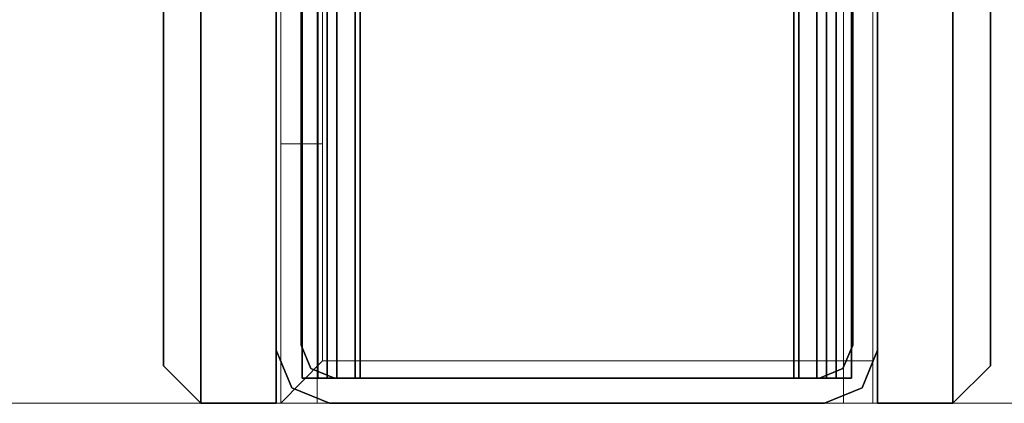
# Model space of a CAD drawing. Units: inches. Extents: x -343 to 132, y 0 to 99.
# Drawn here: x -267 to -264, y 3 to 4 of the extents above; entities that cross this region are included whole.
import ezdxf

# ---------------------------------------------------------------- set-up
doc = ezdxf.new("R2010")
doc.units = ezdxf.units.IN
doc.header["$MEASUREMENT"] = 0
for name, color, linetype in [('STRUCTURE', 7, 'Continuous'), ('TILE', 3, 'Continuous'), ('TILE-FABRIC', 3, 'Continuous')]:
    doc.layers.add(name, color=color, linetype=linetype)
doc.layers.add('STRUCTURE-COLUMN', color=7, linetype='Continuous', lineweight=9)

# ---------------------------------------------------------------- blocks, each defined once
blk = doc.blocks.new('7MN200_07NWS_0T')
at = {"layer": 'STRUCTURE'}
blk.add_point((0, 0), dxfattribs=at)
for points in [[(0.0518, 0.9482, 76.4), (0.177, 1, 76.4), (0.177, 1, 4), (0.0518, 0.9482, 4)], [(0, 0.823, 4), (0, 0.823, 76.4), (0.0518, 0.9482, 76.4), (0.0518, 0.9482, 4)], [(0.1154, 0.8846, 76.4), (0.1154, 0.8846, 4), (0.1935, 0.917, 4), (0.1935, 0.917, 76.4)], [(0.1935, 0.917, 76.4), (0.1935, 0.917, 4), (1.5565, 0.917, 4), (1.5565, 0.917, 76.4)], [(0.083, 0.8616, 76.3486), (83.917, 0.8616, 76.3486), (83.917, 0.913, 76.2245), (0.083, 0.913, 76.2245)], [(0.083, 0.913, 76.2245), (83.917, 0.913, 76.2245), (83.917, 0.913, 75.2005), (0.083, 0.913, 75.2005)], [(0.083, 0.913, 75.2005), (83.917, 0.913, 75.2005), (83.917, 0.8616, 75.0764), (0.083, 0.8616, 75.0764)], [(83.917, 0.913, 4.1755), (83.917, 0.8616, 4.0514), (0.083, 0.8616, 4.0514), (0.083, 0.913, 4.1755)], [(0.083, 0.913, 5.1995), (83.917, 0.913, 5.1995), (83.917, 0.913, 4.1755), (0.083, 0.913, 4.1755)], [(83.917, 0.8616, 5.3236), (83.917, 0.913, 5.1995), (0.083, 0.913, 5.1995), (0.083, 0.8616, 5.3236)], [(0.083, 0.8065, 76.4), (0.083, 0.8065, 4), (0.1154, 0.8846, 4), (0.1154, 0.8846, 76.4)], [(83.917, 0.8616, 76.3486), (0.083, 0.8616, 76.3486), (0.083, 0.7375, 76.4), (83.917, 0.7375, 76.4)], [(83.917, 0.8616, 75.0764), (83.917, 0.7375, 75.025), (0.083, 0.7375, 75.025), (0.083, 0.8616, 75.0764)], [(0.083, 0.8616, 4.0514), (83.917, 0.8616, 4.0514), (83.917, 0.7375, 4), (0.083, 0.7375, 4)], [(83.917, 0.8616, 5.3236), (0.083, 0.8616, 5.3236), (0.083, 0.7375, 5.375), (83.917, 0.7375, 5.375)], [(0, -0.823, 4), (0, -0.823, 76.4), (0, 0.823, 76.4), (0, 0.823, 4)], [(83.917, 0.83, 75.217), (0.083, 0.83, 75.217), (0.083, 0.7981, 75.1399), (83.917, 0.7981, 75.1399)], [(83.917, 0.83, 76.208), (0.083, 0.83, 76.208), (0.083, 0.83, 75.217), (83.917, 0.83, 75.217)], [(83.917, 0.7981, 76.2851), (0.083, 0.7981, 76.2851), (0.083, 0.83, 76.208), (83.917, 0.83, 76.208)], [(83.917, 0.7981, 5.2601), (0.083, 0.7981, 5.2601), (0.083, 0.83, 5.183), (83.917, 0.83, 5.183)], [(83.917, 0.83, 5.183), (0.083, 0.83, 5.183), (0.083, 0.83, 4.192), (83.917, 0.83, 4.192)], [(83.917, 0.83, 4.192), (0.083, 0.83, 4.192), (0.083, 0.7981, 4.1149), (83.917, 0.7981, 4.1149)], [(0.083, -0.8065, 76.4), (0.083, -0.8065, 4), (0.083, 0.8065, 4), (0.083, 0.8065, 76.4)], [(83.917, 0.7981, 75.1399), (0.083, 0.7981, 75.1399), (0.083, 0.721, 75.108), (83.917, 0.721, 75.108)], [(83.917, 0.7981, 76.2851), (83.917, 0.721, 76.317), (0.083, 0.721, 76.317), (0.083, 0.7981, 76.2851)], [(83.917, 0.7981, 5.2601), (83.917, 0.721, 5.292), (0.083, 0.721, 5.292), (0.083, 0.7981, 5.2601)], [(83.917, 0.7981, 4.1149), (0.083, 0.7981, 4.1149), (0.083, 0.721, 4.083), (83.917, 0.721, 4.083)], [(83.917, 0.7375, 76.4), (0.083, 0.7375, 76.4), (0.083, -0.7375, 76.4), (83.917, -0.7375, 76.4)], [(83.917, 0.7375, 75.025), (83.917, -0.7375, 75.025), (0.083, -0.7375, 75.025), (0.083, 0.7375, 75.025)], [(0.083, 0.7375, 4), (83.917, 0.7375, 4), (83.917, -0.7375, 4), (0.083, -0.7375, 4)], [(83.917, 0.7375, 5.375), (0.083, 0.7375, 5.375), (0.083, -0.7375, 5.375), (83.917, -0.7375, 5.375)], [(83.917, 0.721, 75.108), (0.083, 0.721, 75.108), (0.083, -0.721, 75.108), (83.917, -0.721, 75.108)], [(83.917, 0.721, 76.317), (83.917, -0.721, 76.317), (0.083, -0.721, 76.317), (0.083, 0.721, 76.317)], [(0.083, 0.721, 5.292), (83.917, 0.721, 5.292), (83.917, -0.721, 5.292), (0.083, -0.721, 5.292)], [(83.917, 0.721, 4.083), (0.083, 0.721, 4.083), (0.083, -0.721, 4.083), (83.917, -0.721, 4.083)], [(0.083, -0.721, 76.317), (83.917, -0.721, 76.317), (83.917, -0.7981, 76.2851), (0.083, -0.7981, 76.2851)], [(83.917, -0.721, 75.108), (0.083, -0.721, 75.108), (0.083, -0.7981, 75.1399), (83.917, -0.7981, 75.1399)], [(83.917, -0.721, 4.083), (0.083, -0.721, 4.083), (0.083, -0.7981, 4.1149), (83.917, -0.7981, 4.1149)], [(83.917, -0.721, 5.292), (83.917, -0.7981, 5.2601), (0.083, -0.7981, 5.2601), (0.083, -0.721, 5.292)], [(83.917, -0.7375, 75.025), (83.917, -0.8616, 75.0764), (0.083, -0.8616, 75.0764), (0.083, -0.7375, 75.025)], [(83.917, -0.7375, 76.4), (0.083, -0.7375, 76.4), (0.083, -0.8616, 76.3486), (83.917, -0.8616, 76.3486)], [(83.917, -0.7375, 5.375), (0.083, -0.7375, 5.375), (0.083, -0.8616, 5.3236), (83.917, -0.8616, 5.3236)], [(83.917, -0.7375, 4), (83.917, -0.8616, 4.0514), (0.083, -0.8616, 4.0514), (0.083, -0.7375, 4)], [(0.083, -0.7981, 76.2851), (83.917, -0.7981, 76.2851), (83.917, -0.83, 76.208), (0.083, -0.83, 76.208)], [(0.083, -0.83, 75.217), (83.917, -0.83, 75.217), (83.917, -0.7981, 75.1399), (0.083, -0.7981, 75.1399)], [(83.917, -0.83, 4.192), (83.917, -0.7981, 4.1149), (0.083, -0.7981, 4.1149), (0.083, -0.83, 4.192)], [(0.083, -0.7981, 5.2601), (83.917, -0.7981, 5.2601), (83.917, -0.83, 5.183), (0.083, -0.83, 5.183)], [(0.1154, -0.8846, 76.4), (0.1154, -0.8846, 4), (0.083, -0.8065, 4), (0.083, -0.8065, 76.4)], [(0.0518, -0.9482, 4), (0.0518, -0.9482, 76.4), (0, -0.823, 76.4), (0, -0.823, 4)], [(0.083, -0.83, 76.208), (83.917, -0.83, 76.208), (83.917, -0.83, 75.217), (0.083, -0.83, 75.217)], [(0.083, -0.83, 5.183), (83.917, -0.83, 5.183), (83.917, -0.83, 4.192), (0.083, -0.83, 4.192)], [(83.917, -0.913, 75.2005), (0.083, -0.913, 75.2005), (0.083, -0.8616, 75.0764), (83.917, -0.8616, 75.0764)], [(83.917, -0.8616, 76.3486), (0.083, -0.8616, 76.3486), (0.083, -0.913, 76.2245), (83.917, -0.913, 76.2245)], [(83.917, -0.8616, 5.3236), (0.083, -0.8616, 5.3236), (0.083, -0.913, 5.1995), (83.917, -0.913, 5.1995)], [(83.917, -0.913, 4.1755), (0.083, -0.913, 4.1755), (0.083, -0.8616, 4.0514), (83.917, -0.8616, 4.0514)], [(83.917, -0.913, 76.2245), (0.083, -0.913, 76.2245), (0.083, -0.913, 75.2005), (83.917, -0.913, 75.2005)], [(83.917, -0.913, 5.1995), (0.083, -0.913, 5.1995), (0.083, -0.913, 4.1755), (83.917, -0.913, 4.1755)], [(0.1154, -0.8846, 76.4), (0.1935, -0.917, 76.4), (0.1935, -0.917, 4), (0.1154, -0.8846, 4)], [(0.0518, -0.9482, 76.4), (0.0518, -0.9482, 4), (0.177, -1, 4), (0.177, -1, 76.4)], [(0.1935, -0.917, 4), (0.1935, -0.917, 76.4), (1.5565, -0.917, 76.4), (1.5565, -0.917, 4)]]:
    blk.add_3dface(points, dxfattribs=at)
for points, invisible_edges in [([(0.1154, 0.8846, 4), (0.0518, 0.9482, 4), (0.177, 1, 4), (0.1935, 0.917, 4)], 5), ([(0.1154, 0.8846, 76.4), (0.1935, 0.917, 76.4), (0.177, 1, 76.4), (0.0518, 0.9482, 76.4)], 10), ([(0.177, 1, 76.4), (1.573, 1, 76.4), (1.573, 1, 75.025), (1.573, 1, 5.375)], 8), ([(1.573, 1, 5.375), (1.573, 1, 4), (0.177, 1, 4), (0.177, 1, 76.4)], 8), ([(1.5565, 0.917, 4), (0.1935, 0.917, 4), (0.177, 1, 4), (1.573, 1, 4)], 10), ([(1.5565, 0.917, 76.4), (1.573, 1, 76.4), (0.177, 1, 76.4), (0.1935, 0.917, 76.4)], 5), ([(0, 0.823, 4), (0.0518, 0.9482, 4), (0.1154, 0.8846, 4), (0.083, 0.8065, 4)], 10), ([(0, 0.823, 76.4), (0.083, 0.8065, 76.4), (0.1154, 0.8846, 76.4), (0.0518, 0.9482, 76.4)], 5), ([(0.083, 0.8616, 76.3486), (0.083, 0.913, 76.2245), (0.083, 0.7981, 76.2851), (0.083, 0.7375, 76.4)], 6), ([(0.083, 0.7981, 76.2851), (0.083, 0.913, 76.2245), (0.083, 0.83, 76.208)], 3), ([(0.083, 0.83, 76.208), (0.083, 0.913, 76.2245), (0.083, 0.913, 75.2005), (0.083, 0.83, 75.217)], 5), ([(0.083, 0.913, 75.2005), (0.083, 0.8616, 75.0764), (0.083, 0.7981, 75.1399), (0.083, 0.83, 75.217)], 10), ([(0.083, 0.7981, 4.1149), (0.083, 0.83, 4.192), (0.083, 0.913, 4.1755), (0.083, 0.8616, 4.0514)], 10), ([(0.083, 0.913, 4.1755), (0.083, 0.83, 4.192), (0.083, 0.83, 5.183), (0.083, 0.913, 5.1995)], 5), ([(0.083, 0.7981, 5.2601), (0.083, 0.8616, 5.3236), (0.083, 0.913, 5.1995), (0.083, 0.83, 5.183)], 5), ([(0.083, 0.7375, 75.025), (0.083, 0.721, 75.108), (0.083, 0.7981, 75.1399), (0.083, 0.8616, 75.0764)], 5), ([(0.083, 0.7375, 4), (0.083, 0.721, 4.083), (0.083, 0.7981, 4.1149), (0.083, 0.8616, 4.0514)], 5), ([(0.083, 0.7981, 5.2601), (0.083, 0.721, 5.292), (0.083, 0.7375, 5.375), (0.083, 0.8616, 5.3236)], 10), ([(0, 0.823, 4), (0.083, 0.8065, 4), (0.083, -0.8065, 4), (0, -0.823, 4)], 5), ([(0.083, -0.8065, 76.4), (0.083, 0.8065, 76.4), (0, 0.823, 76.4), (0, -0.823, 76.4)], 10), ([(0.083, 0.7981, 76.2851), (0.083, 0.721, 76.317), (0.083, 0.7375, 76.4)], 14), ([(0.083, 0.721, 76.317), (0.083, -0.721, 76.317), (0.083, -0.7375, 76.4), (0.083, 0.7375, 76.4)], 10), ([(0.083, -0.7375, 75.025), (0.083, -0.721, 75.108), (0.083, 0.721, 75.108), (0.083, 0.7375, 75.025)], 5), ([(0.083, -0.721, 4.083), (0.083, 0.721, 4.083), (0.083, 0.7375, 4), (0.083, -0.7375, 4)], 10), ([(0.083, 0.7375, 5.375), (0.083, 0.721, 5.292), (0.083, -0.721, 5.292), (0.083, -0.7375, 5.375)], 5), ([(0.083, -0.7375, 76.4), (0.083, -0.721, 76.317), (0.083, -0.7981, 76.2851), (0.083, -0.8616, 76.3486)], 5), ([(0.083, -0.7375, 75.025), (0.083, -0.8616, 75.0764), (0.083, -0.7981, 75.1399), (0.083, -0.721, 75.108)], 10), ([(0.083, -0.7981, 4.1149), (0.083, -0.721, 4.083), (0.083, -0.7375, 4), (0.083, -0.8616, 4.0514)], 10), ([(0.083, -0.7375, 5.375), (0.083, -0.721, 5.292), (0.083, -0.7981, 5.2601), (0.083, -0.8616, 5.3236)], 5), ([(0.1154, -0.8846, 4), (0.0518, -0.9482, 4), (0, -0.823, 4), (0.083, -0.8065, 4)], 5), ([(0, -0.823, 76.4), (0.0518, -0.9482, 76.4), (0.1154, -0.8846, 76.4), (0.083, -0.8065, 76.4)], 10), ([(0.083, -0.7981, 76.2851), (0.083, -0.83, 76.208), (0.083, -0.913, 76.2245), (0.083, -0.8616, 76.3486)], 10), ([(0.083, -0.7981, 75.1399), (0.083, -0.8616, 75.0764), (0.083, -0.913, 75.2005), (0.083, -0.83, 75.217)], 5), ([(0.083, -0.913, 4.1755), (0.083, -0.83, 4.192), (0.083, -0.7981, 4.1149), (0.083, -0.8616, 4.0514)], 5), ([(0.083, -0.913, 5.1995), (0.083, -0.8616, 5.3236), (0.083, -0.7981, 5.2601), (0.083, -0.83, 5.183)], 10), ([(0.083, -0.913, 76.2245), (0.083, -0.83, 76.208), (0.083, -0.83, 75.217), (0.083, -0.913, 75.2005)], 5), ([(0.083, -0.83, 5.183), (0.083, -0.83, 4.192), (0.083, -0.913, 4.1755), (0.083, -0.913, 5.1995)], 10), ([(0.1154, -0.8846, 4), (0.1935, -0.917, 4), (0.177, -1, 4), (0.0518, -0.9482, 4)], 10), ([(0.1154, -0.8846, 76.4), (0.0518, -0.9482, 76.4), (0.177, -1, 76.4), (0.1935, -0.917, 76.4)], 5), ([(1.5565, -0.917, 4), (1.573, -1, 4), (0.177, -1, 4), (0.1935, -0.917, 4)], 5), ([(0.177, -1, 76.4), (1.573, -1, 76.4), (1.5565, -0.917, 76.4), (0.1935, -0.917, 76.4)], 10), ([(1.573, -1, 75.025), (1.573, -1, 76.4), (0.177, -1, 76.4), (1.573, -1, 5.375)], 4), ([(0.177, -1, 4), (1.573, -1, 4), (1.573, -1, 5.375), (0.177, -1, 76.4)], 4)]:
    blk.add_3dface(points, dxfattribs=dict(at, invisible_edges=invisible_edges))
blk = doc.blocks.new('7MN300_2LY_0T')
at = {"layer": 'STRUCTURE-COLUMN'}
mesh = blk.add_polyface(dxfattribs=at)
corners = [(-2.0237, 2.49, 0.4823), (2.0236, 2.49, 0.4823), (2.0236, 0, 0.4823), (-2.0237, 0, 0.4823)]
mesh.append_faces([[corners[k] for k in face] for face in [(2, 3, 0, 1)]])
mesh = blk.add_polyface(dxfattribs=at)
corners = [(-2.0237, 0, 89.9953), (2.0236, 0, 89.9953), (2.0236, 2.49, 89.9953), (-2.0237, 2.49, 89.9953)]
mesh.append_faces([[corners[k] for k in face] for face in [(0, 1, 2, 3)]])
mesh = blk.add_polyface(dxfattribs=at)
corners = [(-2.0237, 0, 89.9953), (-2.0237, 0, 0.4823), (2.0236, 0, 0.4823), (2.0236, 0, 89.9953)]
mesh.append_faces([[corners[k] for k in face] for face in [(0, 1, 2, 3)]])
mesh = blk.add_polyface(dxfattribs=at)
corners = [(0.9843, 0, 3.9863), (-0.9843, 0, 3.9863), (-0.9843, -8.2246, 3.9863), (0.9843, -8.2246, 3.9863)]
mesh.append_faces([[corners[k] for k in face] for face in [(0, 1, 2, 3)]])
mesh = blk.add_polyface(dxfattribs=at)
corners = [(0.9843, 0, 3.9863), (0.9843, 0, 1.3485), (-0.9843, 0, 1.3485), (-0.9843, 0, 3.9863)]
mesh.append_faces([[corners[k] for k in face] for face in [(0, 1, 2, 3)]])
mesh = blk.add_polyface(dxfattribs=at)
corners = [(0.9843, 0, 1.3485), (0.9843, -0.8624, 1.3485), (0.8464, -0.8624, 1.3485), (0.8464, -0.1407, 1.3485), (-0.9843, -0.1407, 1.3485), (-0.9843, 0, 1.3485)]
mesh.append_faces([[corners[k] for k in face] for face in [(3, 0, 1, 2)]], dxfattribs={"vtx0": -1})
mesh.append_faces([[corners[k] for k in face] for face in [(3, 4, 5, 0)]], dxfattribs={"vtx3": -1})
mesh = blk.add_polyface(dxfattribs=at)
corners = [(-0.9843, -8.2246, 3.9863), (-0.9843, 0, 3.9863), (-0.9843, 0, 1.3485), (-0.9843, -0.1407, 1.3485), (-0.9843, -0.1407, 3.8524), (-0.9843, -8.2246, 3.8524)]
mesh.append_faces([[corners[k] for k in face] for face in [(0, 1, 4, 5)]], dxfattribs={"vtx1": -1})
mesh.append_faces([[corners[k] for k in face] for face in [(2, 3, 4, 1)]], dxfattribs={"vtx2": -1})
mesh = blk.add_polyface(dxfattribs=at)
corners = [(0.8632, 0, 78.233), (-0.8868, 0, 78.233), (-0.8868, -8.1323, 78.233), (0.8632, -8.1323, 78.233)]
mesh.append_faces([[corners[k] for k in face] for face in [(0, 1, 2, 3)]])
mesh = blk.add_polyface(dxfattribs=at)
corners = [(0.8632, 0, 78.233), (0.8632, 0, 76.483), (-0.8868, 0, 76.483), (-0.8868, 0, 78.233)]
mesh.append_faces([[corners[k] for k in face] for face in [(3, 0, 1, 2)]])
mesh = blk.add_polyface(dxfattribs=at)
corners = [(0.8632, 0, 76.483), (0.8632, -8.1323, 76.483), (-0.8868, -8.1323, 76.483), (-0.8868, 0, 76.483)]
mesh.append_faces([[corners[k] for k in face] for face in [(0, 1, 2, 3)]])
mesh = blk.add_polyface(dxfattribs=at)
corners = [(-0.8868, -8.1323, 78.233), (-0.8868, 0, 78.233), (-0.8868, 0, 76.483), (-0.8868, -8.1323, 76.483)]
mesh.append_faces([[corners[k] for k in face] for face in [(2, 3, 0, 1)]])
mesh = blk.add_polyface(dxfattribs=at)
corners = [(0.8632, -8.1323, 76.483), (0.8632, 0, 76.483), (0.8632, 0, 78.233), (0.8632, -8.1323, 78.233)]
mesh.append_faces([[corners[k] for k in face] for face in [(0, 1, 2, 3)]])
mesh = blk.add_polyface(dxfattribs=at)
corners = [(0.9843, -8.2246, 3.9863), (0.9843, -8.2246, 3.3523), (0.9843, -8.2057, 3.2682), (0.9843, -8.1527, 3.2002), (0.9843, -8.0757, 3.1614), (0.9843, -0.8624, 1.3485), (0.9843, 0, 1.3485), (0.9843, 0, 3.9863)]
mesh.append_faces([[corners[k] for k in face] for face in [(4, 2, 3)]], dxfattribs={"vtx0": -1})
mesh.append_faces([[corners[k] for k in face] for face in [(4, 0, 1, 2)]], dxfattribs={"vtx0": -1, "vtx3": -1})
mesh.append_faces([[corners[k] for k in face] for face in [(6, 7, 5)]], dxfattribs={"vtx1": -1})
mesh.append_faces([[corners[k] for k in face] for face in [(7, 0, 4, 5)]], dxfattribs={"vtx1": -1, "vtx3": -1})
mesh = blk.add_polyface(dxfattribs=at)
corners = [(0.8464, -0.1407, 3.8524), (0.8464, -8.2246, 3.8524), (-0.9843, -8.2246, 3.8524), (-0.9843, -0.1407, 3.8524)]
mesh.append_faces([[corners[k] for k in face] for face in [(3, 0, 1, 2)]])
mesh = blk.add_polyface(dxfattribs=at)
corners = [(0.8464, -0.1407, 3.8524), (-0.9843, -0.1407, 3.8524), (-0.9843, -0.1407, 1.3485), (0.8464, -0.1407, 1.3485)]
mesh.append_faces([[corners[k] for k in face] for face in [(0, 1, 2, 3)]])
mesh = blk.add_polyface(dxfattribs=at)
corners = [(0.8464, -8.2246, 3.8524), (0.8464, -0.1407, 3.8524), (0.8464, -0.1407, 1.3485), (0.8464, -0.8624, 1.3485), (0.8464, -8.0757, 3.1614), (0.8464, -8.1527, 3.2002), (0.8464, -8.2057, 3.2682), (0.8464, -8.2246, 3.3523)]
mesh.append_faces([[corners[k] for k in face] for face in [(3, 1, 2)]], dxfattribs={"vtx0": -1})
mesh.append_faces([[corners[k] for k in face] for face in [(4, 0, 1, 3)]], dxfattribs={"vtx0": -1, "vtx2": -1})
mesh.append_faces([[corners[k] for k in face] for face in [(5, 6, 4)]], dxfattribs={"vtx1": -1})
mesh.append_faces([[corners[k] for k in face] for face in [(7, 0, 4, 6)]], dxfattribs={"vtx1": -1, "vtx2": -1})
mesh = blk.add_polyface(dxfattribs=at)
corners = [(0.9843, -0.8624, 1.3485), (0.9843, -8.0757, 3.1614), (0.8464, -8.0757, 3.1614), (0.8464, -0.8624, 1.3485)]
mesh.append_faces([[corners[k] for k in face] for face in [(0, 1, 2, 3)]])
blk = doc.blocks.new('7MN210_07FNLNRNMNPNP_0T')
at = {"layer": 'TILE'}
for p in [(0, 0), (84, 0)]:
    blk.add_point(p, dxfattribs=at)
at = {"layer": 'TILE-FABRIC'}
for points in [[(0, -1, 0.5), (0, -1.25, 0.5), (0, -1.25, 86.0748), (0, -1, 86.0748)], [(42, -1, 86.0748), (0, -1, 86.0748), (0, -1.25, 86.0748), (42, -1.25, 86.0748)], [(0, -1, 0.5), (42, -1, 0.5), (42, -1.25, 0.5), (0, -1.25, 0.5)], [(0, -1, 86.0748), (42, -1, 86.0748), (42, -1, 0.5), (0, -1, 0.5)], [(84, -1, 86.0748), (42, -1, 86.0748), (42, -1.25, 86.0748), (84, -1.25, 86.0748)], [(42, -1, 0.5), (84, -1, 0.5), (84, -1.25, 0.5), (42, -1.25, 0.5)], [(42, -1, 86.0748), (84, -1, 86.0748), (84, -1, 0.5), (42, -1, 0.5)], [(84, -1, 86.0748), (84, -1.25, 86.0748), (84, -1.25, 0.5), (84, -1, 0.5)], [(0, -1.25, 0.5), (0.125, -1.375, 0.625), (0.125, -1.375, 85.9498), (0, -1.25, 86.0748)], [(42, -1.25, 86.0748), (0, -1.25, 86.0748), (0.125, -1.375, 85.9498), (41.875, -1.375, 85.9498)], [(0, -1.25, 0.5), (42, -1.25, 0.5), (41.875, -1.375, 0.625), (0.125, -1.375, 0.625)], [(84, -1.25, 86.0748), (42, -1.25, 86.0748), (42.125, -1.375, 85.9498), (83.875, -1.375, 85.9498)], [(42, -1.25, 0.5), (84, -1.25, 0.5), (83.875, -1.375, 0.625), (42.125, -1.375, 0.625)], [(84, -1.25, 86.0748), (83.875, -1.375, 85.9498), (83.875, -1.375, 0.625), (84, -1.25, 0.5)], [(0.125, -1.375, 0.625), (41.875, -1.375, 0.625), (41.875, -1.375, 85.9498), (0.125, -1.375, 85.9498)], [(42.125, -1.375, 0.625), (83.875, -1.375, 0.625), (83.875, -1.375, 85.9498), (42.125, -1.375, 85.9498)]]:
    blk.add_3dface(points, dxfattribs=at)

msp = doc.modelspace()

# ---------------------------------------------------------------- block references
for name, p, rotation in [('7MN210_07FNLNRNMNPNP_0T', (-264.9403, 86.9433), 270), ('7MN200_07NWS_0T', (-264.9403, 2.9433), 90), ('7MN210_07FNLNRNMNPNP_0T', (-264.9403, 2.9433), 90), ('7MN300_2LY_0T', (-264.9403, 2.9433), 180)]:
    msp.add_blockref(name, p, dxfattribs=dict(rotation=rotation))

doc.saveas('drawing.dxf')
